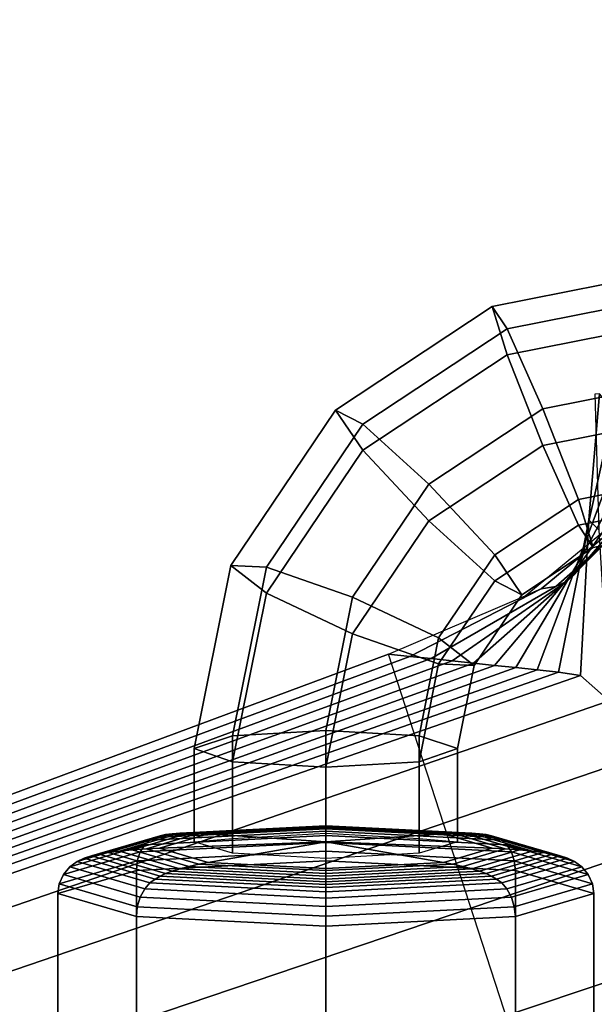
# Model space of a CAD drawing. Units: inches. Extents: x -13.8 to 13.8, y -13.6 to 12.5.
# Drawn here: x -2.9 to -2.2, y -0.2 to 0.9 of the extents above; entities that cross this region are included whole.
import ezdxf

# ---------------------------------------------------------------- set-up
doc = ezdxf.new("R2010")
doc.units = ezdxf.units.IN
doc.header["$MEASUREMENT"] = 0
doc.layers.add('Knoll Seating Chair Base', color=2, linetype='Continuous')
doc.layers.add('Knoll Seating Chair Seat', color=2, linetype='Continuous')

msp = doc.modelspace()

# ---------------------------------------------------------------- linework, layer by layer
at = {"layer": 'Knoll Seating Chair Base'}
for points in [[(-2.3252, 0.5257, 12.2229), (-2.342, 0.5807, 12.3223), (-2.1315, 0.6221, 12.3164), (-2.1315, 0.5638, 12.2175)], [(-2.342, 0.5807, 12.3223), (-2.3252, 0.5552, 12.433), (-2.1315, 0.5934, 12.4276), (-2.1315, 0.6221, 12.3164)], [(-2.3252, 0.5552, 12.433), (-2.2846, 0.4643, 12.4901), (-2.1315, 0.4944, 12.4859), (-2.1315, 0.5934, 12.4276)], [(-2.4893, 0.4171, 12.2382), (-2.5204, 0.4626, 12.3389), (-2.342, 0.5807, 12.3223), (-2.3252, 0.5257, 12.2229)], [(-2.5204, 0.4626, 12.3389), (-2.4893, 0.4466, 12.4482), (-2.3252, 0.5552, 12.433), (-2.342, 0.5807, 12.3223)], [(-2.2846, 0.4225, 12.193), (-2.3252, 0.5257, 12.2229), (-2.1315, 0.5638, 12.2175), (-2.1315, 0.4527, 12.1888)], [(-2.4893, 0.4466, 12.4482), (-2.4143, 0.3784, 12.5022), (-2.2846, 0.4643, 12.4901), (-2.3252, 0.5552, 12.433)], [(-2.4143, 0.3367, 12.2051), (-2.4893, 0.4171, 12.2382), (-2.3252, 0.5257, 12.2229), (-2.2846, 0.4225, 12.193)], [(-2.2846, 0.4643, 12.4901), (-2.244, 0.3611, 12.4602), (-2.1315, 0.3833, 12.4571), (-2.1315, 0.4944, 12.4859)], [(-2.232, 0.3378, 7.2337), (-2.2345, 0.3258, 7.0453), (-2.2041, 0.4628, 7.049), (-2.2201, 0.4813, 7.2367)], [(-2.2208, 0.3263, 7.4187), (-2.232, 0.3378, 7.2337), (-2.2201, 0.4813, 7.2367), (-2.2253, 0.4807, 7.4211)], [(-2.599, 0.2545, 12.261), (-2.6396, 0.2859, 12.3637), (-2.5204, 0.4626, 12.3389), (-2.4893, 0.4171, 12.2382)], [(-2.6396, 0.2859, 12.3637), (-2.599, 0.284, 12.4711), (-2.4893, 0.4466, 12.4482), (-2.5204, 0.4626, 12.3389)], [(-2.4143, 0.3784, 12.5022), (-2.3393, 0.298, 12.4691), (-2.244, 0.3611, 12.4602), (-2.2846, 0.4643, 12.4901)], [(-2.2345, 0.3258, 7.0453), (-2.2362, 0.3121, 6.8567), (-2.1873, 0.4428, 6.8612), (-2.2041, 0.4628, 7.049)], [(-2.244, 0.3316, 12.2502), (-2.2846, 0.4225, 12.193), (-2.1315, 0.4527, 12.1888), (-2.1315, 0.3538, 12.2471)], [(-2.599, 0.284, 12.4711), (-2.5011, 0.2499, 12.5202), (-2.4143, 0.3784, 12.5022), (-2.4893, 0.4466, 12.4482)], [(-2.2362, 0.3121, 6.8567), (-2.2387, 0.2989, 6.6681), (-2.1717, 0.4236, 6.6733), (-2.1873, 0.4428, 6.8612)], [(-2.5011, 0.2082, 12.2232), (-2.599, 0.2545, 12.261), (-2.4893, 0.4171, 12.2382), (-2.4143, 0.3367, 12.2051)], [(-2.3393, 0.2685, 12.259), (-2.4143, 0.3367, 12.2051), (-2.2846, 0.4225, 12.193), (-2.244, 0.3316, 12.2502)], [(-2.2387, 0.2989, 6.6681), (-2.2426, 0.2867, 6.4795), (-2.1587, 0.4059, 6.4853), (-2.1717, 0.4236, 6.6733)], [(-2.2426, 0.2867, 6.4795), (-2.2486, 0.2761, 6.2907), (-2.1496, 0.3905, 6.2971), (-2.1587, 0.4059, 6.4853)], [(-2.2486, 0.2761, 6.2907), (-2.2574, 0.2677, 6.1019), (-2.1455, 0.3781, 6.1087), (-2.1496, 0.3905, 6.2971)], [(-2.244, 0.3611, 12.4602), (-2.2272, 0.3062, 12.3608), (-2.1315, 0.325, 12.3582), (-2.1315, 0.3833, 12.4571)], [(-2.5011, 0.2499, 12.5202), (-2.4031, 0.2036, 12.4824), (-2.3393, 0.298, 12.4691), (-2.4143, 0.3784, 12.5022)], [(-2.2574, 0.2677, 6.1019), (-2.2698, 0.2619, 5.9129), (-2.1479, 0.3695, 5.9201), (-2.1455, 0.3781, 6.1087)], [(-2.3393, 0.298, 12.4691), (-2.3083, 0.2525, 12.3684), (-2.2272, 0.3062, 12.3608), (-2.244, 0.3611, 12.4602)], [(-2.2863, 0.2592, 5.7237), (-2.3045, 0.2513, 5.5341), (-2.1729, 0.3595, 5.5416), (-2.1578, 0.3654, 5.7312)], [(-2.2698, 0.2619, 5.9129), (-2.2863, 0.2592, 5.7237), (-2.1578, 0.3654, 5.7312), (-2.1479, 0.3695, 5.9201)], [(-2.2272, 0.3062, 12.3608), (-2.244, 0.3316, 12.2502), (-2.1315, 0.3538, 12.2471), (-2.1315, 0.325, 12.3582)], [(-2.4031, 0.1741, 12.2723), (-2.5011, 0.2082, 12.2232), (-2.4143, 0.3367, 12.2051), (-2.3393, 0.2685, 12.259)], [(-2.2417, 0.1608, 7.2245), (-2.2666, 0.1647, 7.0338), (-2.2345, 0.3258, 7.0453), (-2.232, 0.3378, 7.2337)], [(-2.2091, 0.132, 7.4124), (-2.2417, 0.1608, 7.2245), (-2.232, 0.3378, 7.2337), (-2.2208, 0.3263, 7.4187)], [(-2.3083, 0.2525, 12.3684), (-2.3393, 0.2685, 12.259), (-2.244, 0.3316, 12.2502), (-2.2272, 0.3062, 12.3608)], [(-2.2666, 0.1647, 7.0338), (-2.2909, 0.1672, 6.8438), (-2.2362, 0.3121, 6.8567), (-2.2345, 0.3258, 7.0453)], [(-2.2909, 0.1672, 6.8438), (-2.3152, 0.1697, 6.6546), (-2.2387, 0.2989, 6.6681), (-2.2362, 0.3121, 6.8567)], [(-2.4031, 0.2036, 12.4824), (-2.3625, 0.1722, 12.3797), (-2.3083, 0.2525, 12.3684), (-2.3393, 0.298, 12.4691)], [(-2.3152, 0.1697, 6.6546), (-2.3394, 0.1723, 6.466), (-2.2426, 0.2867, 6.4795), (-2.2387, 0.2989, 6.6681)], [(-2.6376, 0.0627, 12.288), (-2.6815, 0.0775, 12.393), (-2.6396, 0.2859, 12.3637), (-2.599, 0.2545, 12.261)], [(-2.6815, 0.0775, 12.393), (-2.6376, 0.0922, 12.498), (-2.599, 0.284, 12.4711), (-2.6396, 0.2859, 12.3637)], [(-2.6376, 0.0922, 12.498), (-2.5315, 0.0983, 12.5415), (-2.5011, 0.2499, 12.5202), (-2.599, 0.284, 12.4711)], [(-2.3394, 0.1723, 6.466), (-2.3635, 0.1748, 6.2777), (-2.2486, 0.2761, 6.2907), (-2.2426, 0.2867, 6.4795)], [(-2.3635, 0.1748, 6.2777), (-2.3876, 0.1774, 6.0897), (-2.2574, 0.2677, 6.1019), (-2.2486, 0.2761, 6.2907)], [(-2.4359, 0.1825, 5.7133), (-2.4601, 0.1851, 5.5241), (-2.3045, 0.2513, 5.5341), (-2.2863, 0.2592, 5.7237)], [(-2.4117, 0.18, 5.9017), (-2.4359, 0.1825, 5.7133), (-2.2863, 0.2592, 5.7237), (-2.2698, 0.2619, 5.9129)], [(-2.3876, 0.1774, 6.0897), (-2.4117, 0.18, 5.9017), (-2.2698, 0.2619, 5.9129), (-2.2574, 0.2677, 6.1019)], [(-2.3625, 0.1722, 12.3797), (-2.4031, 0.1741, 12.2723), (-2.3393, 0.2685, 12.259), (-2.3083, 0.2525, 12.3684)], [(-2.5315, 0.0566, 12.2445), (-2.6376, 0.0627, 12.288), (-2.599, 0.2545, 12.261), (-2.5011, 0.2082, 12.2232)], [(-2.5315, 0.0983, 12.5415), (-2.4254, 0.0922, 12.498), (-2.4031, 0.2036, 12.4824), (-2.5011, 0.2499, 12.5202)], [(-2.4254, 0.0627, 12.288), (-2.5315, 0.0566, 12.2445), (-2.5011, 0.2082, 12.2232), (-2.4031, 0.1741, 12.2723)], [(-2.4254, 0.0922, 12.498), (-2.3815, 0.0775, 12.393), (-2.3625, 0.1722, 12.3797), (-2.4031, 0.2036, 12.4824)], [(-1.8817, -1.5952, 5.5241), (-2.4601, 0.1851, 5.5241), (-3.5028, -0.2021, 5.4521), (-2.9528, -1.8948, 5.4521)], [(-2.4359, 0.1825, 5.7133), (-3.4997, -0.2109, 5.6346), (-3.5028, -0.2021, 5.4521), (-2.4601, 0.1851, 5.5241)], [(-2.4117, 0.18, 5.9017), (-3.4965, -0.2191, 5.8123), (-3.4997, -0.2109, 5.6346), (-2.4359, 0.1825, 5.7133)], [(-2.3876, 0.1774, 6.0897), (-3.4932, -0.2266, 5.9858), (-3.4965, -0.2191, 5.8123), (-2.4117, 0.18, 5.9017)], [(-2.3635, 0.1748, 6.2777), (-3.4898, -0.2337, 6.1559), (-3.4932, -0.2266, 5.9858), (-2.3876, 0.1774, 6.0897)], [(-2.3394, 0.1723, 6.466), (-3.4864, -0.2403, 6.3231), (-3.4898, -0.2337, 6.1559), (-2.3635, 0.1748, 6.2777)], [(-2.3152, 0.1697, 6.6546), (-3.4829, -0.2466, 6.4883), (-3.4864, -0.2403, 6.3231), (-2.3394, 0.1723, 6.466)], [(-2.2909, 0.1672, 6.8438), (-3.4793, -0.2528, 6.652), (-3.4829, -0.2466, 6.4883), (-2.3152, 0.1697, 6.6546)], [(-2.3815, 0.0775, 12.393), (-2.4254, 0.0627, 12.288), (-2.4031, 0.1741, 12.2723), (-2.3625, 0.1722, 12.3797)], [(-2.2666, 0.1647, 7.0338), (-3.4757, -0.2588, 6.8151), (-3.4793, -0.2528, 6.652), (-2.2909, 0.1672, 6.8438)], [(-2.2417, 0.1608, 7.2245), (-3.4717, -0.2665, 6.978), (-3.4757, -0.2588, 6.8151), (-2.2666, 0.1647, 7.0338)], [(-2.2091, 0.132, 7.4124), (-3.4596, -0.2988, 7.138), (-3.4717, -0.2665, 6.978), (-2.2417, 0.1608, 7.2245)], [(-2.1672, 0.0711, 7.5908), (-3.4375, -0.3625, 7.2893), (-3.4596, -0.2988, 7.138), (-2.2091, 0.132, 7.4124)], [(-2.6815, -0.0284, 12.4026), (-2.6376, -0.0249, 12.509), (-2.6376, 0.0922, 12.498), (-2.6815, 0.0775, 12.393)], [(-2.6376, -0.0249, 12.509), (-2.5315, -0.0188, 12.5525), (-2.5315, 0.0983, 12.5415), (-2.6376, 0.0922, 12.498)], [(-2.5315, -0.0188, 12.5525), (-2.4254, -0.0249, 12.509), (-2.4254, 0.0922, 12.498), (-2.5315, 0.0983, 12.5415)], [(-2.4254, -0.0249, 12.509), (-2.3815, -0.0284, 12.4026), (-2.3815, 0.0775, 12.393), (-2.4254, 0.0922, 12.498)], [(-2.1175, -0.0198, 7.7536), (-3.406, -0.4554, 7.4269), (-3.4375, -0.3625, 7.2893), (-2.1672, 0.0711, 7.5908)], [(-2.6376, -0.0413, 12.2973), (-2.6815, -0.0284, 12.4026), (-2.6815, 0.0775, 12.393), (-2.6376, 0.0627, 12.288)], [(-2.3815, -0.0284, 12.4026), (-2.4254, -0.0413, 12.2973), (-2.4254, 0.0627, 12.288), (-2.3815, 0.0775, 12.393)], [(-2.5315, -0.0475, 12.2538), (-2.6376, -0.0413, 12.2973), (-2.6376, 0.0627, 12.288), (-2.5315, 0.0566, 12.2445)], [(-2.4254, -0.0413, 12.2973), (-2.5315, -0.0475, 12.2538), (-2.5315, 0.0566, 12.2445), (-2.4254, 0.0627, 12.288)], [(-2.5315, -0.011, 12.6603), (-2.5315, -0.012, 12.6694), (-2.7202, -0.0215, 12.5919), (-2.7139, -0.0202, 12.5853)], [(-2.5315, -0.0105, 12.6497), (-2.5315, -0.011, 12.6603), (-2.7139, -0.0202, 12.5853), (-2.7065, -0.0193, 12.5778)], [(-2.5315, -0.0104, 12.6371), (-2.5315, -0.0105, 12.6497), (-2.7065, -0.0193, 12.5778), (-2.6977, -0.0188, 12.5688)], [(-2.5315, -0.0107, 12.6226), (-2.5315, -0.0104, 12.6371), (-2.6977, -0.0188, 12.5688), (-2.6874, -0.0186, 12.5585)], [(-2.5315, -0.0115, 12.6063), (-2.5315, -0.0107, 12.6226), (-2.6874, -0.0186, 12.5585), (-2.6759, -0.0188, 12.5469)], [(-2.3756, -0.0186, 12.5585), (-2.3653, -0.0188, 12.5688), (-2.5315, -0.0104, 12.6371), (-2.5315, -0.0107, 12.6226)], [(-2.3653, -0.0188, 12.5688), (-2.3565, -0.0193, 12.5778), (-2.5315, -0.0105, 12.6497), (-2.5315, -0.0104, 12.6371)], [(-2.3565, -0.0193, 12.5778), (-2.3491, -0.0202, 12.5853), (-2.5315, -0.011, 12.6603), (-2.5315, -0.0105, 12.6497)], [(-2.3871, -0.0188, 12.5469), (-2.3756, -0.0186, 12.5585), (-2.5315, -0.0107, 12.6226), (-2.5315, -0.0115, 12.6063)], [(-2.3491, -0.0202, 12.5853), (-2.3428, -0.0215, 12.5919), (-2.5315, -0.012, 12.6694), (-2.5315, -0.011, 12.6603)], [(-2.0617, -0.1378, 7.8949), (-3.3662, -0.5743, 7.546), (-3.406, -0.4554, 7.4269), (-2.1175, -0.0198, 7.7536)], [(-2.7202, -0.0215, 12.5919), (-2.7259, -0.0234, 12.5979), (-2.8065, -0.0471, 12.4049), (-2.7983, -0.0445, 12.4046)], [(-2.7139, -0.0202, 12.5853), (-2.7202, -0.0215, 12.5919), (-2.7983, -0.0445, 12.4046), (-2.7894, -0.0425, 12.4043)], [(-2.7065, -0.0193, 12.5778), (-2.7139, -0.0202, 12.5853), (-2.7894, -0.0425, 12.4043), (-2.7789, -0.0406, 12.4041)], [(-2.6977, -0.0188, 12.5688), (-2.7065, -0.0193, 12.5778), (-2.7789, -0.0406, 12.4041), (-2.7665, -0.039, 12.4039)], [(-2.6874, -0.0186, 12.5585), (-2.6977, -0.0188, 12.5688), (-2.7665, -0.039, 12.4039), (-2.752, -0.0376, 12.4037)], [(-2.6759, -0.0188, 12.5469), (-2.6874, -0.0186, 12.5585), (-2.752, -0.0376, 12.4037), (-2.7357, -0.0364, 12.4036)], [(-2.5315, -0.0214, 12.6954), (-2.5315, -0.0292, 12.7036), (-2.7427, -0.0398, 12.6168), (-2.7376, -0.0318, 12.6107)], [(-2.5315, -0.0164, 12.6864), (-2.5315, -0.0214, 12.6954), (-2.7376, -0.0318, 12.6107), (-2.7317, -0.0265, 12.6041)], [(-2.6654, -0.0193, 12.5364), (-2.6759, -0.0188, 12.5469), (-2.7357, -0.0364, 12.4036), (-2.7208, -0.0357, 12.4035)], [(-2.5315, -0.0136, 12.6778), (-2.5315, -0.0164, 12.6864), (-2.7317, -0.0265, 12.6041), (-2.7259, -0.0234, 12.5979)], [(-2.5315, -0.012, 12.6694), (-2.5315, -0.0136, 12.6778), (-2.7259, -0.0234, 12.5979), (-2.7202, -0.0215, 12.5919)], [(-2.5315, -0.0284, 12.4026), (-2.6654, -0.0193, 12.5364), (-2.7208, -0.0357, 12.4035), (-2.5315, -0.0284, 12.4026)], [(-2.5315, -0.0126, 12.5914), (-2.5315, -0.0115, 12.6063), (-2.6759, -0.0188, 12.5469), (-2.6654, -0.0193, 12.5364)], [(-2.5315, -0.0284, 12.4026), (-2.5315, -0.0126, 12.5914), (-2.6654, -0.0193, 12.5364), (-2.5315, -0.0284, 12.4026)], [(-2.3976, -0.0193, 12.5364), (-2.3871, -0.0188, 12.5469), (-2.5315, -0.0115, 12.6063), (-2.5315, -0.0126, 12.5914)], [(-2.3428, -0.0215, 12.5919), (-2.3371, -0.0234, 12.5979), (-2.5315, -0.0136, 12.6778), (-2.5315, -0.012, 12.6694)], [(-2.5315, -0.0284, 12.4026), (-2.3976, -0.0193, 12.5364), (-2.5315, -0.0126, 12.5914), (-2.5315, -0.0284, 12.4026)], [(-2.3371, -0.0234, 12.5979), (-2.3313, -0.0265, 12.6041), (-2.5315, -0.0164, 12.6864), (-2.5315, -0.0136, 12.6778)], [(-2.3313, -0.0265, 12.6041), (-2.3254, -0.0318, 12.6107), (-2.5315, -0.0214, 12.6954), (-2.5315, -0.0164, 12.6864)], [(-2.5315, -0.0284, 12.4026), (-2.3422, -0.0357, 12.4035), (-2.3976, -0.0193, 12.5364), (-2.5315, -0.0284, 12.4026)], [(-2.3254, -0.0318, 12.6107), (-2.3203, -0.0398, 12.6168), (-2.5315, -0.0292, 12.7036), (-2.5315, -0.0214, 12.6954)], [(-2.3422, -0.0357, 12.4035), (-2.3273, -0.0364, 12.4036), (-2.3871, -0.0188, 12.5469), (-2.3976, -0.0193, 12.5364)], [(-2.3273, -0.0364, 12.4036), (-2.311, -0.0376, 12.4037), (-2.3756, -0.0186, 12.5585), (-2.3871, -0.0188, 12.5469)], [(-2.311, -0.0376, 12.4037), (-2.2965, -0.039, 12.4039), (-2.3653, -0.0188, 12.5688), (-2.3756, -0.0186, 12.5585)], [(-2.2965, -0.039, 12.4039), (-2.2841, -0.0406, 12.4041), (-2.3565, -0.0193, 12.5778), (-2.3653, -0.0188, 12.5688)], [(-2.2841, -0.0406, 12.4041), (-2.2736, -0.0425, 12.4043), (-2.3491, -0.0202, 12.5853), (-2.3565, -0.0193, 12.5778)], [(-2.2736, -0.0425, 12.4043), (-2.2647, -0.0445, 12.4046), (-2.3428, -0.0215, 12.5919), (-2.3491, -0.0202, 12.5853)], [(-2.2647, -0.0445, 12.4046), (-2.2565, -0.0471, 12.4049), (-2.3371, -0.0234, 12.5979), (-2.3428, -0.0215, 12.5919)], [(-2.7376, -0.0318, 12.6107), (-2.7427, -0.0398, 12.6168), (-2.8302, -0.0656, 12.4072), (-2.823, -0.057, 12.4061)], [(-2.7317, -0.0265, 12.6041), (-2.7376, -0.0318, 12.6107), (-2.823, -0.057, 12.4061), (-2.8147, -0.0509, 12.4054)], [(-2.7259, -0.0234, 12.5979), (-2.7317, -0.0265, 12.6041), (-2.8147, -0.0509, 12.4054), (-2.8065, -0.0471, 12.4049)], [(-2.5315, -0.0292, 12.7036), (-2.5315, -0.0392, 12.7096), (-2.7461, -0.05, 12.6214), (-2.7427, -0.0398, 12.6168)], [(-2.5315, -0.0284, 12.4026), (-2.7208, -0.0357, 12.4035), (-2.6654, -0.052, 12.2706), (-2.5315, -0.0284, 12.4026)], [(-2.5315, -0.0284, 12.4026), (-2.6654, -0.052, 12.2706), (-2.5315, -0.0587, 12.2156), (-2.5315, -0.0284, 12.4026)], [(-2.5315, -0.0284, 12.4026), (-2.5315, -0.0587, 12.2156), (-2.3976, -0.052, 12.2706), (-2.5315, -0.0284, 12.4026)], [(-2.5315, -0.0284, 12.4026), (-2.3976, -0.052, 12.2706), (-2.3422, -0.0357, 12.4035), (-2.5315, -0.0284, 12.4026)], [(-2.3203, -0.0398, 12.6168), (-2.317, -0.05, 12.6214), (-2.5315, -0.0392, 12.7096), (-2.5315, -0.0292, 12.7036)], [(-2.2565, -0.0471, 12.4049), (-2.2484, -0.0509, 12.4054), (-2.3313, -0.0265, 12.6041), (-2.3371, -0.0234, 12.5979)], [(-2.2484, -0.0509, 12.4054), (-2.24, -0.057, 12.4061), (-2.3254, -0.0318, 12.6107), (-2.3313, -0.0265, 12.6041)], [(-2.24, -0.057, 12.4061), (-2.2328, -0.0656, 12.4072), (-2.3203, -0.0398, 12.6168), (-2.3254, -0.0318, 12.6107)], [(-2.7427, -0.0398, 12.6168), (-2.7461, -0.05, 12.6214), (-2.8349, -0.0761, 12.4085), (-2.8302, -0.0656, 12.4072)], [(-2.7983, -0.0445, 12.4046), (-2.8065, -0.0471, 12.4049), (-2.7259, -0.0708, 12.2119), (-2.7202, -0.0675, 12.2173)], [(-2.7894, -0.0425, 12.4043), (-2.7983, -0.0445, 12.4046), (-2.7202, -0.0675, 12.2173), (-2.7139, -0.0647, 12.2233)], [(-2.7789, -0.0406, 12.4041), (-2.7894, -0.0425, 12.4043), (-2.7139, -0.0647, 12.2233), (-2.7065, -0.062, 12.2304)], [(-2.7665, -0.039, 12.4039), (-2.7789, -0.0406, 12.4041), (-2.7065, -0.062, 12.2304), (-2.6977, -0.0593, 12.239)], [(-2.752, -0.0376, 12.4037), (-2.7665, -0.039, 12.4039), (-2.6977, -0.0593, 12.239), (-2.6874, -0.0566, 12.249)], [(-2.7357, -0.0364, 12.4036), (-2.752, -0.0376, 12.4037), (-2.6874, -0.0566, 12.249), (-2.6759, -0.054, 12.2602)], [(-2.5315, -0.0392, 12.7096), (-2.5315, -0.0501, 12.7125), (-2.7472, -0.061, 12.6239), (-2.7461, -0.05, 12.6214)], [(-2.7208, -0.0357, 12.4035), (-2.7357, -0.0364, 12.4036), (-2.6759, -0.054, 12.2602), (-2.6654, -0.052, 12.2706)], [(-2.317, -0.05, 12.6214), (-2.3158, -0.061, 12.6239), (-2.5315, -0.0501, 12.7125), (-2.5315, -0.0392, 12.7096)], [(-2.3976, -0.052, 12.2706), (-2.3871, -0.054, 12.2602), (-2.3273, -0.0364, 12.4036), (-2.3422, -0.0357, 12.4035)], [(-2.3871, -0.054, 12.2602), (-2.3756, -0.0566, 12.249), (-2.311, -0.0376, 12.4037), (-2.3273, -0.0364, 12.4036)], [(-2.3756, -0.0566, 12.249), (-2.3653, -0.0593, 12.239), (-2.2965, -0.039, 12.4039), (-2.311, -0.0376, 12.4037)], [(-2.3653, -0.0593, 12.239), (-2.3565, -0.062, 12.2304), (-2.2841, -0.0406, 12.4041), (-2.2965, -0.039, 12.4039)], [(-2.3565, -0.062, 12.2304), (-2.3491, -0.0647, 12.2233), (-2.2736, -0.0425, 12.4043), (-2.2841, -0.0406, 12.4041)], [(-2.3491, -0.0647, 12.2233), (-2.3428, -0.0675, 12.2173), (-2.2647, -0.0445, 12.4046), (-2.2736, -0.0425, 12.4043)], [(-2.3428, -0.0675, 12.2173), (-2.3371, -0.0708, 12.2119), (-2.2565, -0.0471, 12.4049), (-2.2647, -0.0445, 12.4046)], [(-2.2328, -0.0656, 12.4072), (-2.2281, -0.0761, 12.4085), (-2.317, -0.05, 12.6214), (-2.3203, -0.0398, 12.6168)], [(-2.7461, -0.05, 12.6214), (-2.7472, -0.061, 12.6239), (-2.8365, -0.0873, 12.4098), (-2.8349, -0.0761, 12.4085)], [(-2.8147, -0.0509, 12.4054), (-2.823, -0.057, 12.4061), (-2.7376, -0.0821, 12.2015), (-2.7317, -0.0753, 12.2066)], [(-2.8065, -0.0471, 12.4049), (-2.8147, -0.0509, 12.4054), (-2.7317, -0.0753, 12.2066), (-2.7259, -0.0708, 12.2119)], [(-2.5315, -0.0501, 12.7125), (-2.5315, -1.7171, 12.9172), (-2.7472, -1.728, 12.8286), (-2.7472, -0.061, 12.6239)], [(-2.6759, -0.054, 12.2602), (-2.6874, -0.0566, 12.249), (-2.5315, -0.0644, 12.1848), (-2.5315, -0.0613, 12.2009)], [(-2.6654, -0.052, 12.2706), (-2.6759, -0.054, 12.2602), (-2.5315, -0.0613, 12.2009), (-2.5315, -0.0587, 12.2156)], [(-2.3158, -0.061, 12.6239), (-2.3158, -1.728, 12.8286), (-2.5315, -1.7171, 12.9172), (-2.5315, -0.0501, 12.7125)], [(-2.5315, -0.0587, 12.2156), (-2.5315, -0.0613, 12.2009), (-2.3871, -0.054, 12.2602), (-2.3976, -0.052, 12.2706)], [(-2.5315, -0.0613, 12.2009), (-2.5315, -0.0644, 12.1848), (-2.3756, -0.0566, 12.249), (-2.3871, -0.054, 12.2602)], [(-2.3371, -0.0708, 12.2119), (-2.3313, -0.0753, 12.2066), (-2.2484, -0.0509, 12.4054), (-2.2565, -0.0471, 12.4049)], [(-2.3313, -0.0753, 12.2066), (-2.3254, -0.0821, 12.2015), (-2.24, -0.057, 12.4061), (-2.2484, -0.0509, 12.4054)], [(-2.2281, -0.0761, 12.4085), (-2.2265, -0.0873, 12.4098), (-2.3158, -0.061, 12.6239), (-2.317, -0.05, 12.6214)], [(-2.7472, -0.061, 12.6239), (-2.7472, -1.728, 12.8286), (-2.8365, -1.7543, 12.6145), (-2.8365, -0.0873, 12.4098)], [(-2.8302, -0.0656, 12.4072), (-2.8349, -0.0761, 12.4085), (-2.7461, -0.1023, 12.1955), (-2.7427, -0.0913, 12.1975)], [(-2.823, -0.057, 12.4061), (-2.8302, -0.0656, 12.4072), (-2.7427, -0.0913, 12.1975), (-2.7376, -0.0821, 12.2015)], [(-2.7139, -0.0647, 12.2233), (-2.7202, -0.0675, 12.2173), (-2.5315, -0.077, 12.1397), (-2.5315, -0.0739, 12.1483)], [(-2.7065, -0.062, 12.2304), (-2.7139, -0.0647, 12.2233), (-2.5315, -0.0739, 12.1483), (-2.5315, -0.0708, 12.1585)], [(-2.6977, -0.0593, 12.239), (-2.7065, -0.062, 12.2304), (-2.5315, -0.0708, 12.1585), (-2.5315, -0.0676, 12.1707)], [(-2.6874, -0.0566, 12.249), (-2.6977, -0.0593, 12.239), (-2.5315, -0.0676, 12.1707), (-2.5315, -0.0644, 12.1848)], [(-2.5315, -0.0644, 12.1848), (-2.5315, -0.0676, 12.1707), (-2.3653, -0.0593, 12.239), (-2.3756, -0.0566, 12.249)], [(-2.5315, -0.0676, 12.1707), (-2.5315, -0.0708, 12.1585), (-2.3565, -0.062, 12.2304), (-2.3653, -0.0593, 12.239)], [(-2.5315, -0.0708, 12.1585), (-2.5315, -0.0739, 12.1483), (-2.3491, -0.0647, 12.2233), (-2.3565, -0.062, 12.2304)], [(-2.5315, -0.0739, 12.1483), (-2.5315, -0.077, 12.1397), (-2.3428, -0.0675, 12.2173), (-2.3491, -0.0647, 12.2233)], [(-2.3254, -0.0821, 12.2015), (-2.3203, -0.0913, 12.1975), (-2.2328, -0.0656, 12.4072), (-2.24, -0.057, 12.4061)], [(-2.3203, -0.0913, 12.1975), (-2.317, -0.1023, 12.1955), (-2.2281, -0.0761, 12.4085), (-2.2328, -0.0656, 12.4072)], [(-2.2265, -0.0873, 12.4098), (-2.2265, -1.7543, 12.6145), (-2.3158, -1.728, 12.8286), (-2.3158, -0.061, 12.6239)], [(-2.8349, -0.0761, 12.4085), (-2.8365, -0.0873, 12.4098), (-2.7472, -0.1135, 12.1958), (-2.7461, -0.1023, 12.1955)], [(-2.7317, -0.0753, 12.2066), (-2.7376, -0.0821, 12.2015), (-2.5315, -0.0925, 12.1168), (-2.5315, -0.0854, 12.1243)], [(-2.7259, -0.0708, 12.2119), (-2.7317, -0.0753, 12.2066), (-2.5315, -0.0854, 12.1243), (-2.5315, -0.0806, 12.132)], [(-2.7202, -0.0675, 12.2173), (-2.7259, -0.0708, 12.2119), (-2.5315, -0.0806, 12.132), (-2.5315, -0.077, 12.1397)], [(-2.5315, -0.077, 12.1397), (-2.5315, -0.0806, 12.132), (-2.3371, -0.0708, 12.2119), (-2.3428, -0.0675, 12.2173)], [(-2.5315, -0.0806, 12.132), (-2.5315, -0.0854, 12.1243), (-2.3313, -0.0753, 12.2066), (-2.3371, -0.0708, 12.2119)], [(-2.5315, -0.0854, 12.1243), (-2.5315, -0.0925, 12.1168), (-2.3254, -0.0821, 12.2015), (-2.3313, -0.0753, 12.2066)], [(-2.317, -0.1023, 12.1955), (-2.3158, -0.1135, 12.1958), (-2.2265, -0.0873, 12.4098), (-2.2281, -0.0761, 12.4085)], [(-2.8365, -0.0873, 12.4098), (-2.8365, -1.7543, 12.6145), (-2.7472, -1.7806, 12.4004), (-2.7472, -0.1135, 12.1958)], [(-2.7376, -0.0821, 12.2015), (-2.7427, -0.0913, 12.1975), (-2.5315, -0.102, 12.1107), (-2.5315, -0.0925, 12.1168)], [(-2.5315, -0.0925, 12.1168), (-2.5315, -0.102, 12.1107), (-2.3203, -0.0913, 12.1975), (-2.3254, -0.0821, 12.2015)], [(-2.3158, -0.1135, 12.1958), (-2.3158, -1.7806, 12.4004), (-2.2265, -1.7543, 12.6145), (-2.2265, -0.0873, 12.4098)], [(-2.7427, -0.0913, 12.1975), (-2.7461, -0.1023, 12.1955), (-2.5315, -0.1131, 12.1073), (-2.5315, -0.102, 12.1107)], [(-2.5315, -0.102, 12.1107), (-2.5315, -0.1131, 12.1073), (-2.317, -0.1023, 12.1955), (-2.3203, -0.0913, 12.1975)], [(-2.7461, -0.1023, 12.1955), (-2.7472, -0.1135, 12.1958), (-2.5315, -0.1244, 12.1071), (-2.5315, -0.1131, 12.1073)], [(-2.5315, -0.1131, 12.1073), (-2.5315, -0.1244, 12.1071), (-2.3158, -0.1135, 12.1958), (-2.317, -0.1023, 12.1955)], [(-2.7472, -0.1135, 12.1958), (-2.7472, -1.7806, 12.4004), (-2.5315, -1.7915, 12.3118), (-2.5315, -0.1244, 12.1071)], [(-2.5315, -0.1244, 12.1071), (-2.5315, -1.7915, 12.3118), (-2.3158, -1.7806, 12.4004), (-2.3158, -0.1135, 12.1958)], [(-2.0017, -0.2788, 8.0097), (-3.3196, -0.7153, 7.6429), (-3.3662, -0.5743, 7.546), (-2.0617, -0.1378, 7.8949)]]:
    msp.add_3dface(points, dxfattribs=at)
at = {"layer": 'Knoll Seating Chair Seat'}
msp.add_3dface([(-6.9792, 2.731, 16.5263), (-6.9792, -7.1486, 17.2596), (0.0005, -7.1486, 16.8074), (0.0005, 2.731, 16.1166)], dxfattribs=at)

doc.saveas('drawing.dxf')
